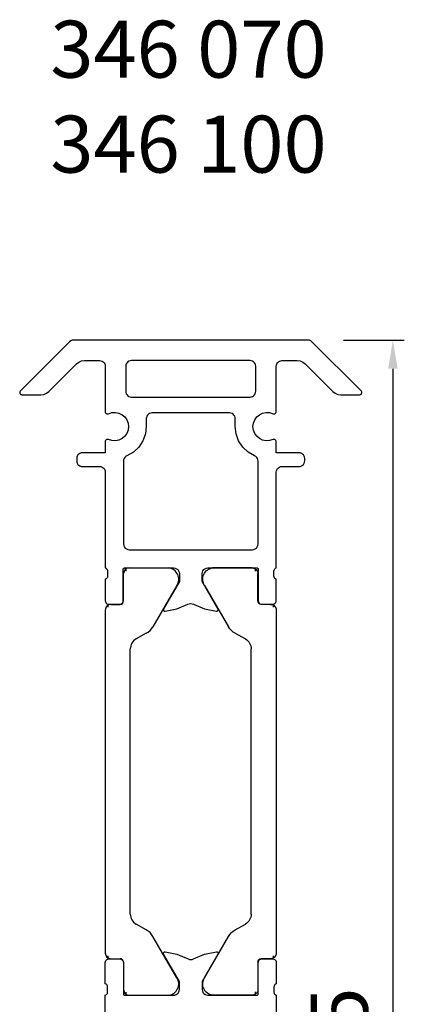
# Model space of a CAD drawing. Units: millimetres. Extents: x 1775 to 4110, y 3246 to 4468.
# Drawn here: x 1855 to 1888, y 4033 to 4119 of the extents above; entities that cross this region are included whole.
import ezdxf

# ---------------------------------------------------------------- set-up
doc = ezdxf.new("R2010")
doc.units = ezdxf.units.MM
for name, color, linetype in [('0-Bemaßung', 3, 'Continuous'), ('0-Kontur', 7, 'Continuous'), ('0-Schraffur', 6, 'Continuous')]:
    doc.layers.add(name, color=color, linetype=linetype)
doc.styles.add('ARIAL', font='arial.ttf')
doc.styles.get("Standard").update_dxf_attribs({"font": 'isocp.shx'})
doc.dimstyles.new('AM_DIN$0', dxfattribs={"dimtxt": 5, "dimasz": 2.5, "dimexe": 1, "dimexo": 3, "dimgap": 1.5, "dimtad": 1, "dimdsep": 46, "dimtxsty": 'Standard', "dimcen": 0, "dimclrd": 256, "dimclre": 256, "dimclrt": 2, "dimadec": 0, "dimazin": 2, "dimtp": 0.1, "dimtm": 0.1, "dimtfac": 0.71, "dimtmove": 0, "dimatfit": 3, "dimfxl": 0, "dimlwd": -1, "dimlwe": -1, "dimarcsym": 0})

# ---------------------------------------------------------------- blocks, each defined once
blk = doc.blocks.new('*D2870')
at = {"layer": '0-Bemaßung'}
for p, q in [((1882.988, 4090.789), (1888.31, 4090.789)), ((1887.31, 4088.289), (1887.31, 3968.306)), ((1879.582, 3965.806), (1888.31, 3965.806))]:
    blk.add_line(p, q, dxfattribs=at)
for points in [[(1886.893, 4088.289), (1887.727, 4088.289), (1887.31, 4090.789)], [(1886.893, 3968.306), (1887.727, 3968.306), (1887.31, 3965.806)]]:
    blk.add_solid(points, dxfattribs=at)
at = {"layer": 'Defpoints', "color": 0}
for p in [(1879.988, 4090.789), (1876.582, 3965.806), (1887.31, 3965.806)]:
    blk.add_point(p, dxfattribs=at)
at = {"layer": '0-Bemaßung', "color": 7, "insert": (1883.257, 4028.297), "char_height": 5, "attachment_point": 5, "rotation": 90, "style": 'ARIAL'}
blk.add_mtext('125', dxfattribs=at)
blk = doc.blocks.new('ISO Steg 37.5')
for p, q in [((6520.382, -2675.373), (6520.382, -2676.183)), ((6550.982, -2674.872), (6520.882, -2674.873)), ((6551.482, -2675.372), (6551.482, -2676.182)), ((6517.182, -2676.983), (6517.182, -2680.46)), ((6520.082, -2676.483), (6517.682, -2676.483)), ((6524.286, -2677.073), (6547.577, -2677.072)), ((6551.782, -2676.482), (6554.182, -2676.482)), ((6554.682, -2676.982), (6554.681, -2680.459)), ((6522.918, -2678.467), (6523.42, -2677.573)), ((6548.945, -2678.466), (6548.443, -2677.572)), ((6518.712, -2681.159), (6522.344, -2679.062)), ((6553.151, -2681.157), (6549.519, -2679.061))]:
    blk.add_line(p, q)
for centre, radius, start, end in [((6520.882, -2675.373), 0.5, 89.99969, 180.00031), ((6550.982, -2675.372), 0.5, 359.99969, 90.00031), ((6520.082, -2676.183), 0.3, 270, 360), ((6551.782, -2676.182), 0.3, 180, 270), ((6517.687, -2676.988), 0.505, 90.56697, 180.56757), ((6524.286, -2678.073), 1, 89.99995, 150.00012), ((6547.577, -2678.072), 1, 29.99988, 90.00005), ((6554.177, -2676.987), 0.505, 359.43243, 89.43303), ((6521.594, -2677.763), 1.5, 300, 332.00575), ((6550.269, -2677.762), 1.5, 207.99425, 240), ((6518.171, -2680.317), 1, 188.18161, 302.72702), ((6553.692, -2680.316), 1, 237.27298, 351.81839)]:
    blk.add_arc(centre, radius, start, end)

msp = doc.modelspace()

# ---------------------------------------------------------------- hatches: boundary and pattern name
at = {"layer": '0-Schraffur'}
h = msp.add_hatch(dxfattribs=at)
h.set_pattern_fill('ANSI31', color=256, scale=0.5, angle=225)
h.set_pattern_definition([(270, (13613.0015, -3971.1252), (1.5875, -4e-16), [])])
edge = h.paths.add_edge_path()
edge.add_line((1862.079, 4067.106), (1862.079, 4037.006))
edge = h.paths.add_edge_path()
edge.add_line((1862.579, 4036.506), (1863.389, 4036.506))
edge = h.paths.add_edge_path()
edge.add_line((1863.689, 4036.206), (1863.689, 4033.806))
edge = h.paths.add_edge_path()
edge.add_line((1864.189, 4033.306), (1867.665, 4033.306))
edge = h.paths.add_edge_path()
edge.add_arc((1862.579, 4037.006), 0.5, 179.99757, 269.99819)
edge = h.paths.add_edge_path()
edge.add_arc((1863.389, 4036.206), 0.3, 359.99788, 449.99788)
edge = h.paths.add_edge_path()
edge.add_arc((1864.193, 4033.811), 0.505, 180.56485, 270.56545)
edge = h.paths.add_edge_path()
edge.add_arc((1867.523, 4034.296), 1, 278.17949, 392.7249)
edge = h.paths.add_edge_path()
edge.add_line((1868.364, 4034.836), (1866.267, 4038.468))
edge = h.paths.add_edge_path()
edge.add_arc((1864.968, 4037.718), 1.5, 29.99788, 62.00363)
edge = h.paths.add_edge_path()
edge.add_line((1865.672, 4039.042), (1864.779, 4039.544))
edge = h.paths.add_edge_path()
edge.add_arc((1865.279, 4040.41), 1, 179.99784, 239.998)
edge = h.paths.add_edge_path()
edge.add_line((1862.579, 4067.606), (1863.389, 4067.606))
edge = h.paths.add_edge_path()
edge.add_line((1863.689, 4067.906), (1863.689, 4070.306))
edge = h.paths.add_edge_path()
edge.add_line((1864.189, 4070.806), (1867.665, 4070.806))
edge = h.paths.add_edge_path()
edge.add_arc((1862.579, 4067.106), 0.5, 89.99757, 179.99819)
edge = h.paths.add_edge_path()
edge.add_arc((1863.389, 4067.906), 0.3, 269.99788, 359.99788)
edge = h.paths.add_edge_path()
edge.add_arc((1864.194, 4070.301), 0.505, 89.43031, 179.43092)
edge = h.paths.add_edge_path()
edge.add_arc((1867.523, 4069.816), 1, 327.27087, 441.81627)
edge = h.paths.add_edge_path()
edge.add_line((1868.364, 4069.275), (1866.267, 4065.644))
edge = h.paths.add_edge_path()
edge.add_arc((1864.968, 4066.394), 1.5, 297.99214, 329.99789)
edge = h.paths.add_edge_path()
edge.add_line((1865.672, 4065.069), (1864.779, 4064.568))
edge = h.paths.add_edge_path()
edge.add_arc((1865.278, 4063.701), 1, 119.99776, 179.99793)
edge = h.paths.add_edge_path()
edge.add_line((1864.279, 4040.41), (1864.278, 4063.702))
h = msp.add_hatch(dxfattribs=at)
h.set_pattern_fill('ANSI31', color=256, scale=0.5, angle=225)
h.set_pattern_definition([(270, (-9873.8444, -3971.1252), (-1.5875, -4e-16), [])])
edge = h.paths.add_edge_path()
edge.add_line((1877.079, 4067.106), (1877.079, 4037.006))
edge = h.paths.add_edge_path()
edge.add_line((1876.579, 4036.506), (1875.768, 4036.506))
edge = h.paths.add_edge_path()
edge.add_line((1875.468, 4036.206), (1875.469, 4033.806))
edge = h.paths.add_edge_path()
edge.add_line((1874.969, 4033.306), (1871.492, 4033.306))
edge = h.paths.add_edge_path()
edge.add_arc((1876.579, 4037.006), 0.5, 270.00181, 360.00243)
edge = h.paths.add_edge_path()
edge.add_arc((1875.768, 4036.206), 0.3, 90.00212, 180.00212)
edge = h.paths.add_edge_path()
edge.add_arc((1874.964, 4033.811), 0.505, 269.43455, 359.43515)
edge = h.paths.add_edge_path()
edge.add_arc((1871.634, 4034.296), 1, 147.2751, 261.82051)
edge = h.paths.add_edge_path()
edge.add_line((1870.793, 4034.836), (1872.89, 4038.468))
edge = h.paths.add_edge_path()
edge.add_arc((1874.189, 4037.718), 1.5, 117.99637, 150.00212)
edge = h.paths.add_edge_path()
edge.add_line((1873.485, 4039.042), (1874.378, 4039.544))
edge = h.paths.add_edge_path()
edge.add_arc((1873.878, 4040.41), 1, 300.002, 360.00216)
edge = h.paths.add_edge_path()
edge.add_line((1876.579, 4067.606), (1875.768, 4067.606))
edge = h.paths.add_edge_path()
edge.add_line((1875.468, 4067.906), (1875.468, 4070.306))
edge = h.paths.add_edge_path()
edge.add_line((1874.968, 4070.806), (1871.492, 4070.806))
edge = h.paths.add_edge_path()
edge.add_arc((1876.579, 4067.106), 0.5, 0.00181, 90.00243)
edge = h.paths.add_edge_path()
edge.add_arc((1875.768, 4067.906), 0.3, 180.00212, 270.00212)
edge = h.paths.add_edge_path()
edge.add_arc((1874.963, 4070.301), 0.505, 0.56908, 90.56969)
edge = h.paths.add_edge_path()
edge.add_arc((1871.634, 4069.816), 1, 98.18373, 212.72913)
edge = h.paths.add_edge_path()
edge.add_line((1870.793, 4069.275), (1872.89, 4065.644))
edge = h.paths.add_edge_path()
edge.add_arc((1874.189, 4066.394), 1.5, 210.00211, 242.00786)
edge = h.paths.add_edge_path()
edge.add_line((1873.485, 4065.069), (1874.379, 4064.568))
edge = h.paths.add_edge_path()
edge.add_arc((1873.879, 4063.701), 1, 0.00207, 60.00224)
edge = h.paths.add_edge_path()
edge.add_line((1874.878, 4040.41), (1874.879, 4063.702))

# ---------------------------------------------------------------- linework, layer by layer
at = {"layer": '0-Kontur'}
for points in [[(1876.796, 4084.34), (1876.843, 4084.325), (1876.893, 4084.323), (1876.942, 4084.333), (1876.987, 4084.354), (1877.025, 4084.386), (1877.054, 4084.427), (1877.072, 4084.473), (1877.079, 4084.522), (1877.079, 4088.506), (1877.091, 4088.617), (1877.128, 4088.723), (1877.188, 4088.818), (1877.267, 4088.897), (1877.362, 4088.957), (1877.467, 4088.994), (1877.579, 4089.006), (1878.906, 4089.006), (1879.165, 4088.972), (1879.406, 4088.872), (1879.613, 4088.713), (1882.028, 4086.299), (1882.235, 4086.14), (1882.476, 4086.04), (1882.735, 4086.006), (1884.383, 4086.006), (1884.429, 4086.012), (1884.474, 4086.028), (1884.513, 4086.054), (1884.545, 4086.089), (1884.567, 4086.13), (1884.58, 4086.175), (1884.582, 4086.222), (1884.573, 4086.268), (1884.553, 4086.311), (1884.524, 4086.348), (1880.212, 4090.66), (1880.108, 4090.739), (1879.988, 4090.789), (1879.858, 4090.806), (1859.299, 4090.806), (1859.169, 4090.789), (1859.049, 4090.739), (1858.945, 4090.66), (1854.633, 4086.348), (1854.604, 4086.311), (1854.584, 4086.268), (1854.575, 4086.222), (1854.577, 4086.175), (1854.59, 4086.13), (1854.613, 4086.089), (1854.645, 4086.054), (1854.684, 4086.028), (1854.728, 4086.012), (1854.774, 4086.006), (1856.422, 4086.006), (1856.681, 4086.04), (1856.922, 4086.14), (1857.129, 4086.299), (1859.544, 4088.713), (1859.751, 4088.872), (1859.993, 4088.972), (1860.251, 4089.006), (1861.579, 4089.006), (1861.69, 4088.994), (1861.796, 4088.957), (1861.89, 4088.897), (1861.97, 4088.818), (1862.029, 4088.723), (1862.066, 4088.617), (1862.079, 4088.506), (1862.079, 4084.522), (1862.085, 4084.473), (1862.103, 4084.427), (1862.132, 4084.386), (1862.17, 4084.354), (1862.215, 4084.333), (1862.264, 4084.323), (1862.314, 4084.325), (1862.361, 4084.34), (1862.658, 4084.433), (1862.967, 4084.449), (1863.272, 4084.388), (1863.551, 4084.254), (1863.789, 4084.055), (1863.971, 4083.803), (1864.084, 4083.514), (1864.123, 4083.206), (1864.084, 4082.899), (1863.971, 4082.61), (1863.789, 4082.358), (1863.551, 4082.159), (1863.272, 4082.025), (1862.967, 4081.964), (1862.658, 4081.98), (1862.361, 4082.072), (1862.314, 4082.087), (1862.264, 4082.09), (1862.215, 4082.08), (1862.17, 4082.059), (1862.132, 4082.027), (1862.103, 4081.986), (1862.085, 4081.94), (1862.079, 4081.89), (1862.079, 4080.906), (1860.079, 4080.906), (1859.967, 4080.894), (1859.862, 4080.857), (1859.767, 4080.797), (1859.688, 4080.718), (1859.628, 4080.623), (1859.591, 4080.517), (1859.579, 4080.406), (1859.579, 4080.206), (1859.591, 4080.095), (1859.628, 4079.989), (1859.688, 4079.894), (1859.767, 4079.815), (1859.862, 4079.756), (1859.967, 4079.719), (1860.079, 4079.706), (1861.579, 4079.706), (1861.69, 4079.694), (1861.796, 4079.657), (1861.89, 4079.597), (1861.97, 4079.518), (1862.029, 4079.423), (1862.066, 4079.317), (1862.079, 4079.206), (1862.079, 4070.806), (1862.145, 4070.777), (1862.201, 4070.731), (1862.244, 4070.673), (1862.271, 4070.605), (1862.279, 4070.533), (1862.279, 4070.079), (1862.271, 4070.007), (1862.244, 4069.94), (1862.201, 4069.881), (1862.145, 4069.836), (1862.079, 4069.806), (1862.079, 4067.926), (1862.089, 4067.848), (1862.119, 4067.776), (1862.166, 4067.714), (1862.229, 4067.666), (1862.301, 4067.636), (1862.379, 4067.626), (1863.359, 4067.626), (1863.436, 4067.636), (1863.509, 4067.666), (1863.571, 4067.714), (1863.618, 4067.776), (1863.648, 4067.848), (1863.659, 4067.926), (1863.659, 4070.686), (1863.662, 4070.714), (1863.671, 4070.74), (1863.687, 4070.763), (1863.707, 4070.782), (1863.731, 4070.796), (1863.758, 4070.804), (1863.786, 4070.806), (1868.079, 4070.806), (1868.208, 4070.789), (1868.329, 4070.739), (1868.433, 4070.659), (1868.512, 4070.556), (1868.562, 4070.435), (1868.579, 4070.306), (1868.579, 4069.606), (1867.195, 4067.208), (1867.182, 4067.177), (1867.176, 4067.145), (1867.179, 4067.112), (1867.19, 4067.08), (1867.208, 4067.052), (1867.232, 4067.03), (1867.26, 4067.013), (1867.292, 4067.004), (1867.325, 4067.003), (1868.363, 4067.208), (1869.336, 4067.621), (1869.454, 4067.668), (1869.579, 4067.684), (1869.704, 4067.668), (1869.821, 4067.621), (1870.794, 4067.208), (1871.832, 4067.003), (1871.865, 4067.004), (1871.897, 4067.013), (1871.926, 4067.03), (1871.95, 4067.052), (1871.967, 4067.08), (1871.978, 4067.112), (1871.981, 4067.145), (1871.976, 4067.177), (1871.963, 4067.208), (1870.578, 4069.606), (1870.578, 4070.306), (1870.595, 4070.435), (1870.645, 4070.556), (1870.725, 4070.659), (1870.828, 4070.739), (1870.949, 4070.789), (1871.078, 4070.806), (1875.371, 4070.806), (1875.399, 4070.804), (1875.426, 4070.796), (1875.45, 4070.782), (1875.47, 4070.763), (1875.486, 4070.74), (1875.495, 4070.714), (1875.499, 4070.686), (1875.499, 4067.926), (1875.509, 4067.848), (1875.539, 4067.776), (1875.586, 4067.714), (1875.649, 4067.666), (1875.721, 4067.636), (1875.799, 4067.626), (1876.779, 4067.626), (1876.845, 4067.634), (1876.909, 4067.656), (1876.966, 4067.692), (1877.013, 4067.739), (1877.049, 4067.796), (1877.071, 4067.859), (1877.079, 4067.926), (1877.079, 4069.806), (1877.012, 4069.836), (1876.956, 4069.881), (1876.913, 4069.94), (1876.887, 4070.007), (1876.879, 4070.079), (1876.879, 4070.533), (1876.887, 4070.605), (1876.913, 4070.673), (1876.956, 4070.731), (1877.012, 4070.777), (1877.079, 4070.806), (1877.079, 4079.206), (1877.091, 4079.317), (1877.128, 4079.423), (1877.188, 4079.518), (1877.267, 4079.597), (1877.362, 4079.657), (1877.467, 4079.694), (1877.579, 4079.706), (1879.079, 4079.706), (1879.19, 4079.719), (1879.296, 4079.756), (1879.39, 4079.815), (1879.47, 4079.894), (1879.529, 4079.989), (1879.566, 4080.095), (1879.579, 4080.206), (1879.579, 4080.406), (1879.566, 4080.517), (1879.529, 4080.623), (1879.47, 4080.718), (1879.39, 4080.797), (1879.296, 4080.857), (1879.19, 4080.894), (1879.079, 4080.906), (1877.079, 4080.906), (1877.079, 4081.89), (1877.072, 4081.94), (1877.054, 4081.986), (1877.025, 4082.027), (1876.987, 4082.059), (1876.942, 4082.08), (1876.893, 4082.09), (1876.843, 4082.087), (1876.796, 4082.072), (1876.5, 4081.98), (1876.19, 4081.964), (1875.886, 4082.025), (1875.606, 4082.159), (1875.368, 4082.358), (1875.187, 4082.61), (1875.073, 4082.899), (1875.034, 4083.206), (1875.073, 4083.514), (1875.187, 4083.803), (1875.368, 4084.055), (1875.606, 4084.254), (1875.886, 4084.388), (1876.19, 4084.449), (1876.5, 4084.433)], [(1864.379, 4085.806), (1874.779, 4085.806), (1874.89, 4085.819), (1874.996, 4085.856), (1875.09, 4085.915), (1875.17, 4085.994), (1875.229, 4086.089), (1875.266, 4086.195), (1875.279, 4086.306), (1875.279, 4088.506), (1875.266, 4088.617), (1875.229, 4088.723), (1875.169, 4088.818), (1875.09, 4088.897), (1874.995, 4088.957), (1874.89, 4088.994), (1874.779, 4089.006), (1864.379, 4089.006), (1864.267, 4088.994), (1864.162, 4088.957), (1864.067, 4088.897), (1863.988, 4088.818), (1863.928, 4088.723), (1863.891, 4088.617), (1863.879, 4088.506), (1863.879, 4086.306), (1863.891, 4086.195), (1863.928, 4086.089), (1863.988, 4085.994), (1864.067, 4085.915), (1864.162, 4085.856), (1864.267, 4085.819)], [(1864.179, 4072.406), (1874.979, 4072.406), (1875.108, 4072.423), (1875.229, 4072.473), (1875.332, 4072.553), (1875.412, 4072.656), (1875.462, 4072.777), (1875.479, 4072.906), (1875.479, 4080.174), (1875.465, 4080.289), (1875.426, 4080.398), (1875.362, 4080.496), (1875.277, 4080.575), (1875.176, 4080.633), (1874.612, 4080.958), (1874.137, 4081.404), (1873.779, 4081.948), (1873.556, 4082.56), (1873.48, 4083.206), (1873.48, 4083.906), (1873.468, 4084.017), (1873.431, 4084.123), (1873.371, 4084.218), (1873.292, 4084.297), (1873.197, 4084.357), (1873.091, 4084.394), (1872.98, 4084.406), (1866.177, 4084.406), (1866.066, 4084.394), (1865.96, 4084.357), (1865.865, 4084.297), (1865.786, 4084.218), (1865.727, 4084.123), (1865.69, 4084.017), (1865.677, 4083.906), (1865.677, 4083.206), (1865.601, 4082.56), (1865.378, 4081.948), (1865.02, 4081.404), (1864.546, 4080.958), (1863.981, 4080.633), (1863.88, 4080.575), (1863.795, 4080.496), (1863.732, 4080.398), (1863.692, 4080.289), (1863.678, 4080.174), (1863.679, 4072.906), (1863.696, 4072.777), (1863.746, 4072.656), (1863.825, 4072.553), (1863.929, 4072.473), (1864.049, 4072.423)]]:
    msp.add_lwpolyline(points, close=True, dxfattribs=at)
msp.add_lwpolyline([(1862.082, 4022.406), (1862.082, 4033.305), (1862.139, 4033.327), (1862.19, 4033.362), (1862.231, 4033.407), (1862.262, 4033.46), (1862.281, 4033.518), (1862.286, 4033.579), (1862.286, 4034.033), (1862.278, 4034.105), (1862.252, 4034.172), (1862.209, 4034.231), (1862.153, 4034.276), (1862.086, 4034.306), (1862.086, 4036.186), (1862.097, 4036.264), (1862.127, 4036.336), (1862.174, 4036.398), (1862.236, 4036.446), (1862.309, 4036.476), (1862.386, 4036.486), (1863.366, 4036.486), (1863.444, 4036.476), (1863.516, 4036.446), (1863.579, 4036.398), (1863.626, 4036.336), (1863.656, 4036.264), (1863.666, 4036.186), (1863.666, 4033.426), (1863.67, 4033.398), (1863.679, 4033.372), (1863.694, 4033.349), (1863.715, 4033.33), (1863.739, 4033.316), (1863.766, 4033.308), (1863.794, 4033.306), (1868.083, 4033.306), (1868.194, 4033.319), (1868.3, 4033.356), (1868.394, 4033.415), (1868.474, 4033.494), (1868.533, 4033.589), (1868.57, 4033.695), (1868.583, 4033.806), (1868.583, 4034.506), (1867.198, 4036.904), (1867.185, 4036.935), (1867.18, 4036.967), (1867.183, 4037), (1867.193, 4037.032), (1867.211, 4037.06), (1867.235, 4037.082), (1867.264, 4037.099), (1867.296, 4037.108), (1867.329, 4037.109), (1868.367, 4036.904), (1869.34, 4036.491), (1869.457, 4036.444), (1869.582, 4036.428), (1869.707, 4036.444), (1869.824, 4036.491), (1870.798, 4036.904), (1871.835, 4037.109), (1871.869, 4037.108), (1871.9, 4037.099), (1871.929, 4037.082), (1871.953, 4037.06), (1871.971, 4037.032), (1871.982, 4037), (1871.984, 4036.967), (1871.979, 4036.935), (1871.966, 4036.904), (1870.582, 4034.506), (1870.582, 4033.806), (1870.599, 4033.677), (1870.649, 4033.556), (1870.728, 4033.453), (1870.832, 4033.373), (1870.952, 4033.323), (1871.082, 4033.306), (1875.371, 4033.306), (1875.399, 4033.308), (1875.426, 4033.316), (1875.45, 4033.33), (1875.47, 4033.349), (1875.485, 4033.372), (1875.495, 4033.398), (1875.498, 4033.426), (1875.498, 4036.186), (1875.508, 4036.264), (1875.538, 4036.336), (1875.586, 4036.398), (1875.648, 4036.446), (1875.721, 4036.476), (1875.798, 4036.486), (1876.778, 4036.486), (1876.856, 4036.476), (1876.928, 4036.446), (1876.99, 4036.398), (1877.038, 4036.336), (1877.068, 4036.264), (1877.078, 4036.186), (1877.078, 4034.306), (1877.012, 4034.276), (1876.955, 4034.231), (1876.912, 4034.172), (1876.886, 4034.105), (1876.878, 4034.033), (1876.878, 4033.579), (1876.884, 4033.518), (1876.902, 4033.46), (1876.933, 4033.407), (1876.975, 4033.362), (1877.025, 4033.327), (1877.082, 4033.305), (1877.082, 4022.406)], dxfattribs=at)

# ---------------------------------------------------------------- block references
at = {"rotation": 89.99788198049515}
msp.add_blockref('ISO Steg 37.5', (-813.036, -2483.777), dxfattribs=at)
at = {"xscale": -1, "rotation": 270.0021180195048}
msp.add_blockref('ISO Steg 37.5', (4552.193, -2483.777), dxfattribs=at)

# ---------------------------------------------------------------- texts
at = {"layer": '0-Bemaßung', "color": 7, "insert": (1869.379, 4111.518), "char_height": 5, "attachment_point": 5, "style": 'ARIAL'}
msp.add_mtext('346 070\\P346 100', dxfattribs=at)

# ---------------------------------------------------------------- dimensions: what is measured, and where the dimension line sits
at = {"layer": '0-Bemaßung'}
dim = msp.add_linear_dim(base=(1887.31, 3965.806), p1=(1879.988, 4090.789), p2=(1876.582, 3965.806), angle=90, dimstyle='AM_DIN$0', override={"dimdec": 0, "dimtxsty": 'ARIAL', "dimclrt": 7}, dxfattribs=at)
dim.commit()
dim.dimension.update_dxf_attribs({"geometry": '*D2870', "text_midpoint": (1883.257, 4028.297)})

doc.saveas('drawing.dxf')
